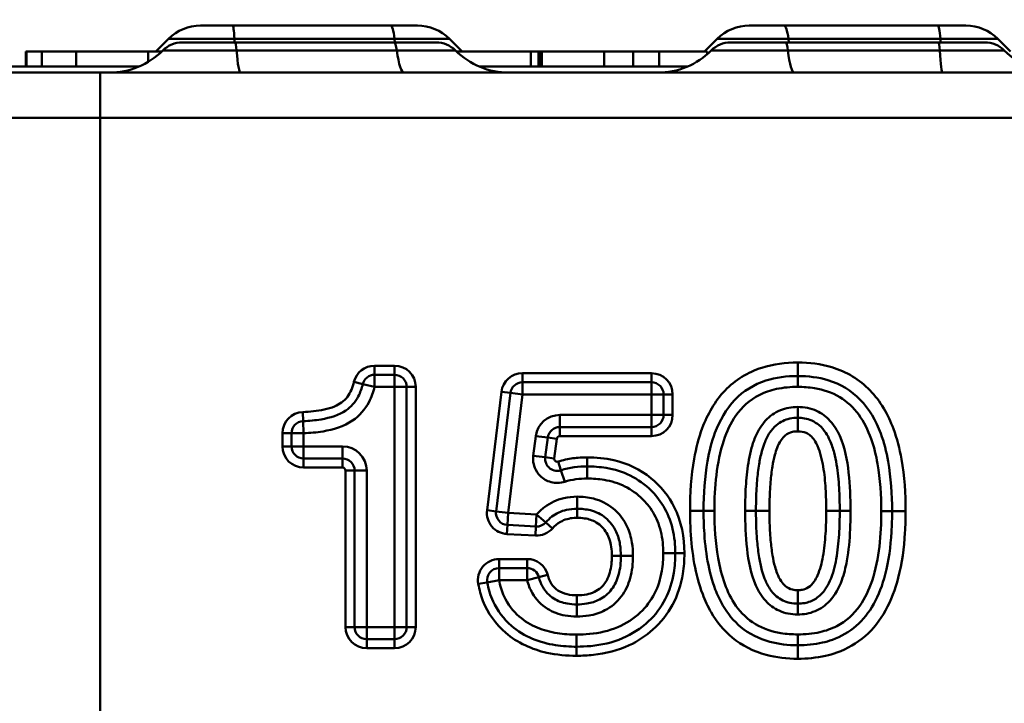
# Model space of a CAD drawing. Units: millimetres. Extents: x 0 to 23372, y 0 to 2970.
# Drawn here: x 3883 to 3948, y 1303 to 1349 of the extents above; entities that cross this region are included whole.
import ezdxf

# ---------------------------------------------------------------- set-up
doc = ezdxf.new("R2010")
doc.units = ezdxf.units.MM
doc.header["$LTSCALE"] = 5
for name, color, linetype, lineweight in [('Bemaßungen(DIN)', 7, 'Continuous', 25), ('Sichtbare Kanten(DIN)', 7, 'Continuous', 50), ('Sichtbare tangentiale Kanten(DIN)', 7, 'Continuous', 50)]:
    doc.layers.add(name, color=color, linetype=linetype, lineweight=lineweight)
doc.styles.add('BemaßungstextDataSheet', font='GIL_____.TTF')
doc.dimstyles.new('BemaßungDataSheet', dxfattribs={"dimscale": 5, "dimtxt": 3, "dimasz": 2.5, "dimexe": 3.175, "dimexo": 0.8, "dimgap": 0.8, "dimtad": 1, "dimdec": 0, "dimrnd": 1e-08, "dimtxsty": 'BemaßungstextDataSheet', "dimcen": 0.09, "dimdle": 10, "dimclrd": 256, "dimclre": 256, "dimclrt": 256, "dimadec": 0, "dimazin": 2, "dimtfac": 1.166667, "dimtdec": 1, "dimtmove": 0, "dimatfit": 3, "dimfxl": 1, "dimtolj": 1, "dimtzin": 0, "dimlwd": -1, "dimlwe": -1, "dimarcsym": 0})

# ---------------------------------------------------------------- blocks, each defined once
blk = doc.blocks.new('*D33')
at = {"layer": 'Bemaßungen(DIN)', "transparency": 16777216}
for p, q in [((3815.146, 1349.238), (3815.146, 1411.113)), ((4025.146, 1349.238), (4025.146, 1411.113)), ((3827.646, 1395.238), (4012.646, 1395.238))]:
    blk.add_line(p, q, dxfattribs=at)
for points in [[(3827.646, 1397.322), (3827.646, 1393.155), (3815.146, 1395.238)], [(4012.646, 1397.322), (4012.646, 1393.155), (4025.146, 1395.238)]]:
    blk.add_solid(points, dxfattribs=at)
at = {"layer": 'Defpoints', "color": 0, "transparency": 16777216}
for p in [(4025.146, 1395.238), (3815.146, 1345.238), (4025.146, 1345.238)]:
    blk.add_point(p, dxfattribs=at)
at = {"layer": 'Bemaßungen(DIN)', "transparency": 16777216, "insert": (3904.447, 1399.238), "char_height": 15, "attachment_point": 7, "style": 'BemaßungstextDataSheet'}
blk.add_mtext('\\A1;210', dxfattribs=at)

msp = doc.modelspace()

# ---------------------------------------------------------------- linework, layer by layer
at = {"layer": 'Sichtbare Kanten(DIN)'}
for p, q in [((3894.794, 1348.351), (3896.919, 1348.351)), ((3896.919, 1348.351), (3907.388, 1348.351)), ((3907.388, 1348.351), (3909.158, 1348.351)), ((3931.134, 1348.351), (3933.431, 1348.351)), ((3943.621, 1348.351), (3933.431, 1348.351)), ((3943.621, 1348.351), (3945.476, 1348.351)), ((3892.672, 1347.472), (3891.839, 1346.638)), ((3893.573, 1347.238), (3897.081, 1347.238)), ((3897.081, 1347.238), (3907.606, 1347.238)), ((3907.606, 1347.238), (3910.4, 1347.238)), ((3911.279, 1347.472), (3912.113, 1346.638)), ((3929.013, 1347.472), (3928.179, 1346.638)), ((3929.892, 1347.238), (3933.537, 1347.238)), ((3943.671, 1347.238), (3933.537, 1347.238)), ((3943.671, 1347.238), (3946.741, 1347.238)), ((3947.598, 1347.472), (3948.431, 1346.638)), ((3883.225, 1346.638), (3883.27, 1346.638)), ((3883.225, 1345.638), (3883.225, 1346.638)), ((3883.27, 1346.638), (3884.278, 1346.638)), ((3883.27, 1345.638), (3883.27, 1346.638)), ((3884.278, 1346.638), (3886.55, 1346.638)), ((3884.278, 1345.638), (3884.278, 1346.638)), ((3886.55, 1346.638), (3891.337, 1346.638)), ((3886.55, 1345.638), (3886.55, 1346.638)), ((3891.337, 1346.638), (3892.226, 1346.638)), ((3891.337, 1345.956), (3891.337, 1346.638)), ((3892.3, 1346.711), (3892.292, 1346.703)), ((3911.673, 1346.711), (3911.682, 1346.703)), ((3911.747, 1346.638), (3916.658, 1346.638)), ((3916.658, 1346.638), (3917.18, 1346.638)), ((3916.658, 1345.638), (3916.658, 1346.638)), ((3917.18, 1346.638), (3917.232, 1346.638)), ((3917.232, 1346.638), (3917.352, 1346.638)), ((3917.232, 1345.638), (3917.232, 1346.638)), ((3917.352, 1346.638), (3917.4, 1346.638)), ((3917.4, 1346.638), (3921.526, 1346.638)), ((3921.526, 1346.638), (3923.453, 1346.638)), ((3923.453, 1346.638), (3925.164, 1346.638)), ((3923.453, 1345.638), (3923.453, 1346.638)), ((3925.164, 1346.638), (3928.336, 1346.638)), ((3925.164, 1345.638), (3925.164, 1346.638)), ((3928.336, 1346.449), (3928.336, 1346.638)), ((3928.619, 1346.711), (3928.611, 1346.703)), ((3948.014, 1346.711), (3948.022, 1346.703)), ((3888.146, 1345.238), (3877.563, 1345.238)), ((3878.96, 1345.638), (3890.716, 1345.638)), ((3952.146, 1345.238), (3888.146, 1345.238)), ((3927.035, 1345.638), (3913.258, 1345.638)), ((3907.642, 1325.238), (3906.317, 1325.238)), ((3908.442, 1308.537), (3908.442, 1324.438)), ((3924.66, 1324.74), (3916.113, 1324.74)), ((3915.319, 1324.037), (3914.364, 1316.192)), ((3925.46, 1322.579), (3925.46, 1323.94)), ((3918.585, 1321.779), (3924.66, 1321.779)), ((3900.82, 1321.37), (3900.82, 1320.498)), ((3917.623, 1319.78), (3917.791, 1321.082)), ((3901.62, 1319.698), (3904.197, 1319.698)), ((3904.997, 1318.898), (3904.997, 1308.537)), ((3915.114, 1315.297), (3917.007, 1315.192)), ((3916.426, 1312.442), (3914.565, 1312.442)), ((3905.797, 1307.737), (3907.642, 1307.737))]:
    msp.add_line(p, q, dxfattribs=at)
for centre, radius, start, end in [((3894.794, 1345.351), 3, 90, 135), ((3909.158, 1345.351), 3, 45, 90), ((3931.134, 1345.351), 3, 90, 135), ((3945.476, 1345.351), 3, 45, 90), ((3893.573, 1345.438), 1.8, 90, 135), ((3910.4, 1345.438), 1.8, 45, 90), ((3929.892, 1345.438), 1.8, 90, 135), ((3946.741, 1345.438), 1.8, 45, 90), ((3888.756, 1350.238), 5, 270, 315), ((3915.217, 1350.238), 5, 225, 270), ((3925.075, 1350.238), 5, 270, 315), ((3951.558, 1350.238), 5, 225, 270), ((3906.317, 1324.438), 0.8, 90, 166.69345), ((3907.642, 1324.438), 0.8, 0, 90), ((3916.113, 1323.94), 0.8, 90, 173.06208), ((3924.66, 1323.94), 0.8, 0, 90), ((3924.66, 1322.579), 0.8, 270, 0), ((3901.62, 1321.37), 0.8, 92.16641, 180), ((3918.585, 1320.979), 0.8, 90, 172.64005), ((3901.62, 1320.498), 0.8, 180, 270), ((3904.197, 1318.898), 0.8, 0, 90), ((3915.158, 1316.096), 0.8, 173.06208, 266.82017), ((3917.051, 1315.99), 0.8, 266.82017, 318.93411), ((3914.565, 1311.642), 0.8, 90, 190.39886), ((3916.426, 1311.642), 0.8, 14.30901, 90), ((3905.797, 1308.537), 0.8, 180, 270), ((3907.642, 1308.537), 0.8, 270, 0)]:
    msp.add_arc(centre, radius, start, end, dxfattribs=at)
for points, knots in [([(3905.539, 1324.623), (3905.47, 1324.332), (3905.372, 1324.056), (3905.044, 1323.426), (3904.767, 1323.108), (3904.418, 1322.871), (3903.976, 1322.571), (3903.396, 1322.388), (3902.391, 1322.22), (3901.99, 1322.185), (3901.589, 1322.169)], [0, 0, 0, 0, 0.1063029, 0.1063029, 0.2714033, 0.2714033, 0.2714033, 0.4808793, 0.4808793, 0.6092033, 0.6092033, 0.6092033, 0.6092033]), ([(3918.664, 1318.917), (3918.518, 1318.869), (3918.358, 1318.865), (3918.074, 1318.941), (3917.949, 1319.014), (3917.773, 1319.19), (3917.713, 1319.282), (3917.642, 1319.46), (3917.624, 1319.542), (3917.615, 1319.677), (3917.617, 1319.729), (3917.623, 1319.78)], [-0.3221459, -0.3221459, -0.3221459, -0.3221459, -0.2300632, -0.2300632, -0.1458147, -0.1458147, -0.0810082, -0.0810082, -0.031157, -0.031157, 0, 0, 0, 0]), ([(3920.403, 1319.17), (3920.12, 1319.17), (3919.831, 1319.154), (3919.248, 1319.074), (3918.955, 1319.012), (3918.664, 1318.917)], [0, 0, 0, 0, 0.0753335, 0.0753335, 0.1506671, 0.1506671, 0.1506671, 0.1506671]), ([(3926.236, 1313.424), (3926.236, 1313.686), (3926.224, 1313.953), (3926.136, 1314.772), (3926.008, 1315.331), (3925.599, 1316.322), (3925.333, 1316.769), (3924.892, 1317.308), (3924.765, 1317.448), (3924.631, 1317.58), (3924.234, 1317.974), (3923.758, 1318.317), (3922.738, 1318.817), (3922.199, 1318.978), (3921.235, 1319.141), (3920.813, 1319.17), (3920.403, 1319.17)], [0, 0, 0, 0, 0.070875, 0.070875, 0.2164636, 0.2164636, 0.344032, 0.344032, 0.3922162, 0.3922162, 0.3922162, 0.5358792, 0.5358792, 0.6795472, 0.6795472, 0.791301, 0.791301, 0.791301, 0.791301]), ([(3917.654, 1315.465), (3917.778, 1315.607), (3917.915, 1315.735), (3918.348, 1316.062), (3918.673, 1316.213), (3919.252, 1316.346), (3919.488, 1316.37), (3919.728, 1316.37)], [0, 0, 0, 0, 0.0724844, 0.0724844, 0.2130084, 0.2130084, 0.3008359, 0.3008359, 0.3008359, 0.3008359]), ([(3919.728, 1316.37), (3920.039, 1316.37), (3920.34, 1316.337), (3920.989, 1316.171), (3921.322, 1316.007), (3921.908, 1315.529), (3922.154, 1315.205), (3922.441, 1314.58), (3922.523, 1314.3), (3922.612, 1313.758), (3922.631, 1313.504), (3922.631, 1313.248)], [0, 0, 0, 0, 0.1099848, 0.1099848, 0.2547935, 0.2547935, 0.4093761, 0.4093761, 0.5176867, 0.5176867, 0.6058025, 0.6058025, 0.6058025, 0.6058025]), ([(3919.699, 1307.238), (3920.007, 1307.238), (3920.319, 1307.252), (3921.341, 1307.351), (3922.063, 1307.508), (3923.37, 1308.063), (3923.967, 1308.448), (3924.463, 1308.917), (3924.906, 1309.336), (3925.291, 1309.842), (3925.854, 1310.945), (3926.033, 1311.532), (3926.206, 1312.56), (3926.236, 1312.998), (3926.236, 1313.424)], [0, 0, 0, 0, 0.085516, 0.085516, 0.2796355, 0.2796355, 0.4556408, 0.4556408, 0.4556408, 0.6129031, 0.6129031, 0.7701704, 0.7701704, 0.8867044, 0.8867044, 0.8867044, 0.8867044]), ([(3922.631, 1313.248), (3922.631, 1312.81), (3922.585, 1312.384), (3922.378, 1311.638), (3922.227, 1311.314), (3921.803, 1310.752), (3921.53, 1310.522), (3920.958, 1310.228), (3920.679, 1310.14), (3920.164, 1310.054), (3919.94, 1310.038), (3919.714, 1310.038)], [0, 0, 0, 0, 0.1479354, 0.1479354, 0.2840912, 0.2840912, 0.4257948, 0.4257948, 0.5378119, 0.5378119, 0.6171906, 0.6171906, 0.6171906, 0.6171906]), ([(3913.778, 1311.498), (3913.856, 1311.073), (3913.983, 1310.642), (3914.45, 1309.621), (3914.876, 1309.06), (3915.382, 1308.624), (3915.798, 1308.264), (3916.281, 1307.973), (3917.273, 1307.556), (3917.786, 1307.423), (3918.77, 1307.268), (3919.241, 1307.238), (3919.699, 1307.238)], [0, 0, 0, 0, 0.1124332, 0.1124332, 0.2805425, 0.2805425, 0.2805425, 0.4188696, 0.4188696, 0.5572017, 0.5572017, 0.6843562, 0.6843562, 0.6843562, 0.6843562]), ([(3919.714, 1310.038), (3919.495, 1310.038), (3919.282, 1310.055), (3918.753, 1310.15), (3918.452, 1310.261), (3917.891, 1310.614), (3917.639, 1310.877), (3917.346, 1311.388), (3917.26, 1311.607), (3917.201, 1311.84)], [0, 0, 0, 0, 0.0777529, 0.0777529, 0.2033584, 0.2033584, 0.3488435, 0.3488435, 0.4397716, 0.4397716, 0.4397716, 0.4397716])]:
    msp.add_open_spline(points, degree=3, knots=knots, dxfattribs=at)
at = {"layer": 'Sichtbare tangentiale Kanten(DIN)'}
for p, q in [((3897.039, 1347.472), (3892.672, 1347.472)), ((3907.643, 1347.472), (3897.039, 1347.472)), ((3897.039, 1347.472), (3897.053, 1347.238)), ((3907.643, 1347.472), (3907.671, 1347.238)), ((3911.279, 1347.472), (3907.643, 1347.472)), ((3933.731, 1347.472), (3929.013, 1347.472)), ((3933.731, 1347.472), (3943.787, 1347.472)), ((3933.731, 1347.472), (3933.764, 1347.238)), ((3943.787, 1347.472), (3943.805, 1347.238)), ((3947.598, 1347.472), (3943.787, 1347.472)), ((3892.292, 1346.703), (3897.181, 1346.703)), ((3897.18, 1346.711), (3892.3, 1346.711)), ((3907.786, 1346.711), (3897.18, 1346.711)), ((3897.181, 1346.703), (3897.18, 1346.711)), ((3897.181, 1346.703), (3907.787, 1346.703)), ((3911.673, 1346.711), (3907.786, 1346.711)), ((3907.787, 1346.703), (3907.786, 1346.711)), ((3907.787, 1346.703), (3911.682, 1346.703)), ((3917.18, 1345.638), (3917.18, 1346.638)), ((3917.352, 1345.638), (3917.352, 1346.638)), ((3917.4, 1345.638), (3917.4, 1346.638)), ((3921.526, 1345.638), (3921.526, 1346.638)), ((3928.336, 1346.517), (3928.414, 1346.517)), ((3928.611, 1346.703), (3933.691, 1346.703)), ((3933.69, 1346.711), (3928.619, 1346.711)), ((3933.69, 1346.711), (3943.743, 1346.711)), ((3933.691, 1346.703), (3933.69, 1346.711)), ((3943.743, 1346.703), (3933.691, 1346.703)), ((3948.014, 1346.711), (3943.743, 1346.711)), ((3943.743, 1346.703), (3943.743, 1346.711)), ((3943.743, 1346.703), (3948.022, 1346.703)), ((3888.146, 1345.238), (3888.146, 1342.238)), ((3880.449, 1342.238), (3888.146, 1342.238)), ((3888.146, 1342.238), (3952.146, 1342.238)), ((3888.146, 1258.238), (3888.146, 1342.238)), ((3907.642, 1325.838), (3906.317, 1325.838)), ((3906.317, 1325.838), (3906.317, 1325.238)), ((3907.642, 1325.838), (3907.642, 1325.238)), ((3934.342, 1326.051), (3934.342, 1325.155)), ((3906.317, 1325.238), (3906.317, 1324.438)), ((3907.642, 1324.438), (3907.642, 1325.238)), ((3924.66, 1325.34), (3916.113, 1325.34)), ((3916.113, 1324.74), (3916.113, 1325.34)), ((3924.66, 1324.74), (3924.66, 1325.34)), ((3934.342, 1324.438), (3934.342, 1325.155)), ((3904.955, 1324.761), (3905.539, 1324.623)), ((3906.317, 1324.438), (3905.539, 1324.623)), ((3906.317, 1324.438), (3907.642, 1324.438)), ((3907.642, 1324.438), (3907.642, 1308.537)), ((3908.442, 1324.438), (3907.642, 1324.438)), ((3908.442, 1324.438), (3909.042, 1324.438)), ((3909.042, 1308.537), (3909.042, 1324.438)), ((3916.113, 1324.74), (3916.113, 1323.94)), ((3924.66, 1323.94), (3924.66, 1324.74)), ((3914.723, 1324.109), (3913.768, 1316.265)), ((3915.319, 1324.037), (3914.723, 1324.109)), ((3915.158, 1316.096), (3916.113, 1323.94)), ((3916.113, 1323.94), (3915.319, 1324.037)), ((3916.113, 1323.94), (3924.66, 1323.94)), ((3925.46, 1323.94), (3924.66, 1323.94)), ((3924.66, 1323.94), (3924.66, 1322.579)), ((3925.46, 1323.94), (3926.06, 1323.94)), ((3926.06, 1322.579), (3926.06, 1323.94)), ((3934.342, 1323.107), (3934.342, 1322.39)), ((3901.567, 1322.769), (3901.589, 1322.169)), ((3924.66, 1322.579), (3918.585, 1322.579)), ((3918.585, 1322.579), (3918.585, 1321.779)), ((3924.66, 1321.779), (3924.66, 1322.579)), ((3924.66, 1322.579), (3925.46, 1322.579)), ((3925.46, 1322.579), (3926.06, 1322.579)), ((3934.342, 1321.494), (3934.342, 1322.39)), ((3901.589, 1322.169), (3901.62, 1321.37)), ((3918.585, 1321.779), (3918.585, 1321.179)), ((3924.66, 1321.779), (3924.66, 1321.179)), ((3900.22, 1321.37), (3900.22, 1320.498)), ((3900.22, 1321.37), (3900.82, 1321.37)), ((3901.62, 1321.37), (3900.82, 1321.37)), ((3901.62, 1320.498), (3901.62, 1321.37)), ((3916.998, 1321.184), (3916.83, 1319.883)), ((3916.998, 1321.184), (3917.791, 1321.082)), ((3917.791, 1321.082), (3918.386, 1321.005)), ((3918.585, 1321.179), (3924.66, 1321.179)), ((3900.22, 1320.498), (3900.82, 1320.498)), ((3900.82, 1320.498), (3901.62, 1320.498)), ((3901.62, 1320.498), (3901.62, 1319.698)), ((3904.197, 1320.498), (3901.62, 1320.498)), ((3904.197, 1320.498), (3904.197, 1319.698)), ((3918.218, 1319.703), (3918.386, 1321.005)), ((3916.83, 1319.883), (3917.623, 1319.78)), ((3918.218, 1319.703), (3917.623, 1319.78)), ((3920.403, 1319.77), (3920.403, 1319.17)), ((3901.62, 1319.098), (3901.62, 1319.698)), ((3901.62, 1319.098), (3904.197, 1319.098)), ((3904.197, 1319.698), (3904.197, 1319.098)), ((3918.478, 1319.488), (3918.664, 1318.917)), ((3920.403, 1318.37), (3920.403, 1319.17)), ((3904.397, 1318.898), (3904.397, 1308.537)), ((3904.997, 1318.898), (3904.397, 1318.898)), ((3905.797, 1318.898), (3904.997, 1318.898)), ((3905.797, 1308.537), (3905.797, 1318.898)), ((3918.911, 1318.156), (3918.664, 1318.917)), ((3919.728, 1316.37), (3919.728, 1317.17)), ((3914.364, 1316.192), (3913.768, 1316.265)), ((3914.364, 1316.192), (3915.158, 1316.096)), ((3915.158, 1316.096), (3915.114, 1315.297)), ((3917.051, 1315.99), (3915.158, 1316.096)), ((3917.007, 1315.192), (3917.051, 1315.99)), ((3917.051, 1315.99), (3917.654, 1315.465)), ((3919.728, 1315.77), (3919.728, 1316.37)), ((3927.212, 1316.238), (3928.108, 1316.238)), ((3928.825, 1316.238), (3928.108, 1316.238)), ((3931.577, 1316.238), (3930.86, 1316.238)), ((3932.472, 1316.238), (3931.577, 1316.238)), ((3937.123, 1316.238), (3936.227, 1316.238)), ((3937.839, 1316.238), (3937.123, 1316.238)), ((3940.591, 1316.209), (3939.875, 1316.209)), ((3940.591, 1316.209), (3941.487, 1316.209)), ((3915.114, 1315.297), (3915.081, 1314.698)), ((3917.007, 1315.192), (3916.973, 1314.593)), ((3917.654, 1315.465), (3918.107, 1315.071)), ((3915.081, 1314.698), (3916.973, 1314.593)), ((3922.031, 1313.248), (3922.631, 1313.248)), ((3923.431, 1313.248), (3922.631, 1313.248)), ((3925.436, 1313.424), (3926.236, 1313.424)), ((3926.836, 1313.424), (3926.236, 1313.424)), ((3916.426, 1313.042), (3914.565, 1313.042)), ((3914.565, 1313.042), (3914.565, 1312.442)), ((3916.426, 1313.042), (3916.426, 1312.442)), ((3914.565, 1312.442), (3914.565, 1311.642)), ((3916.426, 1311.642), (3916.426, 1312.442)), ((3917.782, 1311.988), (3917.201, 1311.84)), ((3913.188, 1311.389), (3913.778, 1311.498)), ((3914.565, 1311.642), (3913.778, 1311.498)), ((3914.565, 1311.642), (3916.426, 1311.642)), ((3917.201, 1311.84), (3916.426, 1311.642)), ((3919.714, 1310.638), (3919.714, 1310.038)), ((3934.342, 1310.087), (3934.342, 1310.982)), ((3919.714, 1309.238), (3919.714, 1310.038)), ((3934.342, 1309.37), (3934.342, 1310.087)), ((3904.997, 1308.537), (3904.397, 1308.537)), ((3904.997, 1308.537), (3905.797, 1308.537)), ((3907.642, 1308.537), (3905.797, 1308.537)), ((3905.797, 1308.537), (3905.797, 1307.737)), ((3907.642, 1307.737), (3907.642, 1308.537)), ((3907.642, 1308.537), (3908.442, 1308.537)), ((3908.442, 1308.537), (3909.042, 1308.537)), ((3919.699, 1308.038), (3919.699, 1307.238)), ((3934.342, 1308.053), (3934.342, 1307.336)), ((3905.797, 1307.737), (3905.797, 1307.137)), ((3907.642, 1307.737), (3907.642, 1307.137)), ((3934.342, 1307.336), (3934.342, 1306.441)), ((3905.797, 1307.137), (3907.642, 1307.137)), ((3919.699, 1306.638), (3919.699, 1307.238))]:
    msp.add_line(p, q, dxfattribs=at)
for centre, radius, start, end in [((3906.317, 1324.438), 1.4, 90, 166.69345), ((3907.642, 1324.438), 1.4, 0, 90), ((3916.113, 1323.94), 1.4, 90, 173.06208), ((3924.66, 1323.94), 1.4, 0, 90), ((3901.62, 1321.37), 1.4, 92.16641, 180), ((3918.585, 1320.979), 1.6, 90, 172.64005), ((3924.66, 1322.579), 1.4, 270, 0), ((3918.585, 1320.979), 0.2, 90, 172.64005), ((3901.62, 1320.498), 1.4, 180, 270), ((3904.197, 1318.898), 1.6, 0, 90), ((3904.197, 1318.898), 0.2, 0, 90), ((3915.158, 1316.096), 1.4, 173.06208, 266.82017), ((3917.051, 1315.99), 1.4, 266.82017, 318.93411), ((3914.565, 1311.642), 1.4, 90, 190.39886), ((3916.426, 1311.642), 1.4, 14.30901, 90), ((3905.797, 1308.537), 1.4, 180, 270), ((3907.642, 1308.537), 1.4, 270, 0)]:
    msp.add_arc(centre, radius, start, end, dxfattribs=at)
for centre, major_axis, ratio in [((3896.919, 1345.351), (0, 3), 0.056577), ((3907.388, 1345.351), (0, 3), 0.120153), ((3933.431, 1345.351), (0, 3), 0.141408), ((3943.621, 1345.351), (0, 3), 0.077968), ((3897.081, 1345.438), (0, 1.8), 0.077968), ((3907.606, 1345.438), (0, 1.8), 0.141408), ((3933.537, 1345.438), (0, 1.8), 0.120153), ((3943.671, 1345.438), (0, 1.8), 0.056577), ((3897.457, 1350.238), (0, -5), 0.077968), ((3908.287, 1350.238), (0, -5), 0.141408), ((3934.116, 1350.238), (0, -5), 0.120153), ((3943.943, 1350.238), (0, -5), 0.056577)]:
    msp.add_ellipse(centre, major_axis=major_axis, ratio=ratio, start_param=5.497787, end_param=6.283185, dxfattribs=at)
for points, knots in [([(3934.342, 1326.051), (3933.539, 1326.051), (3932.73, 1325.952), (3931.042, 1325.41), (3930.194, 1324.891), (3928.852, 1323.489), (3928.362, 1322.616), (3927.779, 1321.05), (3927.608, 1320.371), (3927.283, 1318.547), (3927.212, 1317.382), (3927.212, 1316.238)], [0, 0, 0, 0, 0.240909, 0.240909, 0.528531, 0.528531, 0.820095, 0.820095, 1.029525, 1.029525, 1.3727, 1.3727, 1.3727, 1.3727]), ([(3941.487, 1316.209), (3941.487, 1317.355), (3941.415, 1318.522), (3941.089, 1320.341), (3940.917, 1321.016), (3940.33, 1322.597), (3939.826, 1323.489), (3938.439, 1324.923), (3937.557, 1325.449), (3935.87, 1325.961), (3935.104, 1326.051), (3934.342, 1326.051)], [0, 0, 0, 0, 0.343784, 0.343784, 0.551585, 0.551585, 0.849742, 0.849742, 1.146718, 1.146718, 1.375135, 1.375135, 1.375135, 1.375135]), ([(3928.108, 1316.238), (3928.108, 1317.344), (3928.178, 1318.46), (3928.482, 1320.171), (3928.642, 1320.8), (3929.169, 1322.217), (3929.601, 1322.977), (3930.74, 1324.166), (3931.444, 1324.598), (3932.897, 1325.065), (3933.612, 1325.155), (3934.342, 1325.155)], [-1.3727, -1.3727, -1.3727, -1.3727, -1.029525, -1.029525, -0.820095, -0.820095, -0.528531, -0.528531, -0.240909, -0.240909, 0, 0, 0, 0]), ([(3934.342, 1325.155), (3935.033, 1325.155), (3935.711, 1325.073), (3937.166, 1324.632), (3937.899, 1324.193), (3939.078, 1322.974), (3939.523, 1322.197), (3940.055, 1320.765), (3940.215, 1320.141), (3940.521, 1318.434), (3940.591, 1317.316), (3940.591, 1316.209)], [-1.375135, -1.375135, -1.375135, -1.375135, -1.146718, -1.146718, -0.849742, -0.849742, -0.551585, -0.551585, -0.343784, -0.343784, 0, 0, 0, 0]), ([(3904.955, 1324.761), (3904.872, 1324.411), (3904.737, 1324.067), (3904.302, 1323.498), (3904, 1323.287), (3903.446, 1323.054), (3903.211, 1322.985), (3902.512, 1322.831), (3902.039, 1322.787), (3901.567, 1322.769)], [0, 0, 0, 0, 0.1078682, 0.1078682, 0.2147833, 0.2147833, 0.2878344, 0.2878344, 0.4295666, 0.4295666, 0.4295666, 0.4295666]), ([(3901.62, 1321.37), (3902.047, 1321.386), (3902.48, 1321.423), (3903.598, 1321.61), (3904.284, 1321.813), (3904.867, 1322.209), (3905.327, 1322.521), (3905.698, 1322.951), (3906.117, 1323.754), (3906.236, 1324.094), (3906.317, 1324.438)], [-0.6092033, -0.6092033, -0.6092033, -0.6092033, -0.4808793, -0.4808793, -0.2714033, -0.2714033, -0.2714033, -0.1063029, -0.1063029, 0, 0, 0, 0]), ([(3928.825, 1316.238), (3928.825, 1317.02), (3928.86, 1317.811), (3929.047, 1319.373), (3929.196, 1320.146), (3929.637, 1321.465), (3929.898, 1322.036), (3930.249, 1322.537), (3930.644, 1323.102), (3931.174, 1323.582), (3932.146, 1324.079), (3932.536, 1324.211), (3933.393, 1324.398), (3933.87, 1324.438), (3934.342, 1324.438)], [-1.12117, -1.12117, -1.12117, -1.12117, -0.886697, -0.886697, -0.65223, -0.65223, -0.469257, -0.469257, -0.469257, -0.263193, -0.263193, -0.141821, -0.141821, 0, 0, 0, 0]), ([(3934.342, 1324.438), (3934.713, 1324.438), (3935.084, 1324.413), (3936.037, 1324.257), (3936.611, 1324.068), (3937.615, 1323.468), (3938.041, 1323.065), (3938.734, 1322.116), (3938.998, 1321.571), (3939.393, 1320.466), (3939.53, 1319.907), (3939.812, 1318.309), (3939.875, 1317.258), (3939.875, 1316.209)], [0, 0, 0, 0, 0.111332, 0.111332, 0.289464, 0.289464, 0.462097, 0.462097, 0.6419, 0.6419, 0.814055, 0.814055, 1.128681, 1.128681, 1.128681, 1.128681]), ([(3934.342, 1323.107), (3933.952, 1323.107), (3933.553, 1323.038), (3932.823, 1322.738), (3932.485, 1322.497), (3931.942, 1321.91), (3931.728, 1321.56), (3931.566, 1321.195), (3931.453, 1320.94), (3931.363, 1320.674), (3931.141, 1319.88), (3931.052, 1319.345), (3930.929, 1318.289), (3930.895, 1317.767), (3930.865, 1316.909), (3930.86, 1316.573), (3930.86, 1316.238)], [-0.8595737, -0.8595737, -0.8595737, -0.8595737, -0.7425242, -0.7425242, -0.6226916, -0.6226916, -0.5028661, -0.5028661, -0.5028661, -0.4191837, -0.4191837, -0.2569312, -0.2569312, -0.1004406, -0.1004406, 0, 0, 0, 0]), ([(3937.839, 1316.238), (3937.839, 1317.073), (3937.809, 1317.926), (3937.617, 1319.598), (3937.467, 1320.422), (3937.125, 1321.189), (3936.962, 1321.555), (3936.748, 1321.903), (3936.231, 1322.465), (3935.926, 1322.693), (3935.204, 1323.025), (3934.771, 1323.107), (3934.342, 1323.107)], [-0.8586598, -0.8586598, -0.8586598, -0.8586598, -0.6082151, -0.6082151, -0.3577703, -0.3577703, -0.3577703, -0.2383832, -0.2383832, -0.1285038, -0.1285038, 0, 0, 0, 0]), ([(3934.342, 1322.39), (3934.177, 1322.39), (3933.998, 1322.376), (3933.51, 1322.269), (3933.186, 1322.114), (3932.753, 1321.752), (3932.611, 1321.578), (3932.339, 1321.173), (3932.231, 1320.943), (3932.073, 1320.535), (3932.016, 1320.355), (3931.888, 1319.884), (3931.83, 1319.599), (3931.724, 1318.953), (3931.683, 1318.593), (3931.613, 1317.771), (3931.592, 1317.31), (3931.578, 1316.647), (3931.577, 1316.442), (3931.577, 1316.238)], [-0.607536, -0.607536, -0.607536, -0.607536, -0.573618, -0.573618, -0.5193492, -0.5193492, -0.4773495, -0.4773495, -0.4200865, -0.4200865, -0.3722449, -0.3722449, -0.2938477, -0.2938477, -0.1919315, -0.1919315, -0.0594403, -0.0594403, 0, 0, 0, 0]), ([(3937.123, 1316.238), (3937.123, 1316.74), (3937.111, 1317.246), (3937.05, 1318.266), (3937.001, 1318.779), (3936.914, 1319.303), (3936.871, 1319.558), (3936.819, 1319.819), (3936.68, 1320.349), (3936.596, 1320.617), (3936.471, 1320.897), (3936.323, 1321.227), (3936.122, 1321.589), (3935.615, 1322.018), (3935.449, 1322.125), (3934.953, 1322.347), (3934.625, 1322.39), (3934.342, 1322.39)], [-0.6078565, -0.6078565, -0.6078565, -0.6078565, -0.4616605, -0.4616605, -0.3154644, -0.3154644, -0.3154644, -0.244278, -0.244278, -0.1730916, -0.1730916, -0.1730916, -0.0890961, -0.0890961, -0.0579114, -0.0579114, 0, 0, 0, 0]), ([(3932.472, 1316.238), (3932.472, 1316.437), (3932.474, 1316.635), (3932.488, 1317.276), (3932.508, 1317.719), (3932.574, 1318.499), (3932.612, 1318.837), (3932.71, 1319.43), (3932.763, 1319.687), (3932.874, 1320.095), (3932.922, 1320.248), (3933.049, 1320.575), (3933.132, 1320.748), (3933.318, 1321.025), (3933.409, 1321.133), (3933.657, 1321.34), (3933.825, 1321.421), (3934.114, 1321.484), (3934.229, 1321.494), (3934.342, 1321.494)], [0, 0, 0, 0, 0.0594403, 0.0594403, 0.1919315, 0.1919315, 0.2938477, 0.2938477, 0.3722449, 0.3722449, 0.4200865, 0.4200865, 0.4773495, 0.4773495, 0.5193492, 0.5193492, 0.573618, 0.573618, 0.607536, 0.607536, 0.607536, 0.607536]), ([(3934.342, 1321.494), (3934.535, 1321.494), (3934.731, 1321.465), (3935.005, 1321.342), (3935.094, 1321.285), (3935.388, 1321.037), (3935.538, 1320.787), (3935.653, 1320.532), (3935.749, 1320.315), (3935.822, 1320.088), (3935.944, 1319.625), (3935.991, 1319.39), (3936.03, 1319.156), (3936.11, 1318.675), (3936.157, 1318.189), (3936.216, 1317.215), (3936.227, 1316.726), (3936.227, 1316.238)], [0, 0, 0, 0, 0.0579114, 0.0579114, 0.0890961, 0.0890961, 0.1730916, 0.1730916, 0.1730916, 0.244278, 0.244278, 0.3154644, 0.3154644, 0.3154644, 0.4616605, 0.4616605, 0.6078565, 0.6078565, 0.6078565, 0.6078565]), ([(3916.83, 1319.883), (3916.817, 1319.78), (3916.813, 1319.675), (3916.831, 1319.406), (3916.868, 1319.242), (3917.009, 1318.887), (3917.13, 1318.702), (3917.481, 1318.35), (3917.732, 1318.205), (3918.3, 1318.053), (3918.619, 1318.061), (3918.911, 1318.156)], [0, 0, 0, 0, 0.031157, 0.031157, 0.0810082, 0.0810082, 0.1458147, 0.1458147, 0.2300632, 0.2300632, 0.3221459, 0.3221459, 0.3221459, 0.3221459]), ([(3920.403, 1319.77), (3920.087, 1319.77), (3919.771, 1319.751), (3919.127, 1319.663), (3918.797, 1319.591), (3918.478, 1319.488)], [0, 0, 0, 0, 0.0945793, 0.0945793, 0.1950729, 0.1950729, 0.1950729, 0.1950729]), ([(3926.836, 1313.424), (3926.836, 1314.472), (3926.639, 1315.533), (3925.799, 1317.212), (3925.264, 1317.871), (3923.91, 1318.974), (3923.061, 1319.373), (3921.591, 1319.713), (3920.996, 1319.77), (3920.403, 1319.77)], [0, 0, 0, 0, 0.314474, 0.314474, 0.563164, 0.563164, 0.837607, 0.837607, 1.015502, 1.015502, 1.015502, 1.015502]), ([(3918.478, 1319.488), (3918.435, 1319.473), (3918.387, 1319.475), (3918.31, 1319.504), (3918.28, 1319.527), (3918.238, 1319.581), (3918.225, 1319.612), (3918.216, 1319.663), (3918.216, 1319.684), (3918.218, 1319.703)], [0, 0, 0, 0, 0.01362933, 0.01362933, 0.02449759, 0.02449759, 0.03409759, 0.03409759, 0.04009759, 0.04009759, 0.04009759, 0.04009759]), ([(3918.911, 1318.156), (3919.15, 1318.234), (3919.397, 1318.287), (3919.898, 1318.355), (3920.151, 1318.37), (3920.403, 1318.37)], [-0.1506671, -0.1506671, -0.1506671, -0.1506671, -0.0753335, -0.0753335, 0, 0, 0, 0]), ([(3920.403, 1318.37), (3920.775, 1318.37), (3921.153, 1318.343), (3922, 1318.2), (3922.463, 1318.061), (3923.328, 1317.637), (3923.728, 1317.348), (3924.068, 1317.011), (3924.182, 1316.898), (3924.291, 1316.779), (3924.665, 1316.322), (3924.888, 1315.947), (3925.235, 1315.105), (3925.348, 1314.623), (3925.425, 1313.899), (3925.436, 1313.66), (3925.436, 1313.424)], [-0.791301, -0.791301, -0.791301, -0.791301, -0.6795472, -0.6795472, -0.5358792, -0.5358792, -0.3922162, -0.3922162, -0.3922162, -0.344032, -0.344032, -0.2164636, -0.2164636, -0.070875, -0.070875, 0, 0, 0, 0]), ([(3919.728, 1317.17), (3919.436, 1317.17), (3919.138, 1317.141), (3918.39, 1316.969), (3917.956, 1316.767), (3917.388, 1316.34), (3917.21, 1316.173), (3917.051, 1315.99)], [-0.3008359, -0.3008359, -0.3008359, -0.3008359, -0.2130084, -0.2130084, -0.0724844, -0.0724844, 0, 0, 0, 0]), ([(3923.431, 1313.248), (3923.431, 1313.542), (3923.41, 1313.839), (3923.302, 1314.491), (3923.201, 1314.841), (3922.834, 1315.642), (3922.514, 1316.067), (3921.735, 1316.703), (3921.288, 1316.92), (3920.463, 1317.132), (3920.095, 1317.17), (3919.728, 1317.17)], [-0.6058025, -0.6058025, -0.6058025, -0.6058025, -0.5176867, -0.5176867, -0.4093761, -0.4093761, -0.2547935, -0.2547935, -0.1099848, -0.1099848, 0, 0, 0, 0]), ([(3927.212, 1316.238), (3927.212, 1315.794), (3927.223, 1315.349), (3927.288, 1314.179), (3927.365, 1313.456), (3927.62, 1312.053), (3927.796, 1311.37), (3928.204, 1310.3), (3928.39, 1309.9), (3928.61, 1309.521), (3928.972, 1308.896), (3929.442, 1308.315), (3930.651, 1307.31), (3931.435, 1306.92), (3932.93, 1306.517), (3933.641, 1306.441), (3934.342, 1306.441)], [0, 0, 0, 0, 0.133217, 0.133217, 0.350088, 0.350088, 0.560437, 0.560437, 0.691905, 0.691905, 0.691905, 0.908706, 0.908706, 1.162581, 1.162581, 1.372941, 1.372941, 1.372941, 1.372941]), ([(3934.342, 1307.336), (3933.705, 1307.336), (3933.073, 1307.406), (3931.777, 1307.756), (3931.121, 1308.084), (3930.103, 1308.931), (3929.702, 1309.423), (3929.384, 1309.97), (3929.192, 1310.302), (3929.026, 1310.658), (3928.657, 1311.625), (3928.494, 1312.257), (3928.254, 1313.572), (3928.181, 1314.259), (3928.119, 1315.38), (3928.108, 1315.809), (3928.108, 1316.238)], [-1.372941, -1.372941, -1.372941, -1.372941, -1.162581, -1.162581, -0.908706, -0.908706, -0.691905, -0.691905, -0.691905, -0.560437, -0.560437, -0.350088, -0.350088, -0.133217, -0.133217, 0, 0, 0, 0]), ([(3934.342, 1308.053), (3933.97, 1308.053), (3933.593, 1308.078), (3932.629, 1308.235), (3932.055, 1308.422), (3931.025, 1309.038), (3930.591, 1309.459), (3930.248, 1309.948), (3929.935, 1310.394), (3929.698, 1310.886), (3929.312, 1311.947), (3929.171, 1312.523), (3928.887, 1314.134), (3928.825, 1315.189), (3928.825, 1316.238)], [-1.120625, -1.120625, -1.120625, -1.120625, -1.008996, -1.008996, -0.830391, -0.830391, -0.652672, -0.652672, -0.652672, -0.490527, -0.490527, -0.314752, -0.314752, 0, 0, 0, 0]), ([(3930.86, 1316.238), (3930.86, 1315.404), (3930.89, 1314.552), (3931.08, 1312.882), (3931.227, 1312.058), (3931.566, 1311.291), (3931.73, 1310.919), (3931.946, 1310.565), (3932.468, 1310.002), (3932.772, 1309.777), (3933.489, 1309.45), (3933.918, 1309.37), (3934.342, 1309.37)], [-0.8579727, -0.8579727, -0.8579727, -0.8579727, -0.6077962, -0.6077962, -0.3576196, -0.3576196, -0.3576196, -0.2364629, -0.2364629, -0.1273004, -0.1273004, 0, 0, 0, 0]), ([(3931.577, 1316.238), (3931.577, 1316.018), (3931.579, 1315.797), (3931.594, 1315.122), (3931.616, 1314.666), (3931.687, 1313.851), (3931.729, 1313.495), (3931.837, 1312.855), (3931.895, 1312.574), (3932.023, 1312.109), (3932.08, 1311.932), (3932.237, 1311.529), (3932.344, 1311.3), (3932.616, 1310.896), (3932.758, 1310.723), (3933.19, 1310.362), (3933.513, 1310.208), (3933.999, 1310.101), (3934.178, 1310.087), (3934.342, 1310.087)], [-0.607293, -0.607293, -0.607293, -0.607293, -0.5431301, -0.5431301, -0.4120541, -0.4120541, -0.3112264, -0.3112264, -0.2336666, -0.2336666, -0.1866888, -0.1866888, -0.1296393, -0.1296393, -0.0877014, -0.0877014, -0.0337313, -0.0337313, 0, 0, 0, 0]), ([(3934.342, 1310.982), (3934.23, 1310.982), (3934.115, 1310.992), (3933.828, 1311.056), (3933.661, 1311.136), (3933.414, 1311.342), (3933.323, 1311.45), (3933.137, 1311.726), (3933.054, 1311.899), (3932.928, 1312.222), (3932.88, 1312.372), (3932.769, 1312.774), (3932.716, 1313.028), (3932.617, 1313.614), (3932.578, 1313.948), (3932.51, 1314.719), (3932.489, 1315.158), (3932.475, 1315.81), (3932.472, 1316.025), (3932.472, 1316.238)], [0, 0, 0, 0, 0.0337313, 0.0337313, 0.0877014, 0.0877014, 0.1296393, 0.1296393, 0.1866888, 0.1866888, 0.2336666, 0.2336666, 0.3112264, 0.3112264, 0.4120541, 0.4120541, 0.5431301, 0.5431301, 0.607293, 0.607293, 0.607293, 0.607293]), ([(3936.227, 1316.238), (3936.227, 1315.732), (3936.215, 1315.221), (3936.149, 1314.205), (3936.098, 1313.699), (3935.931, 1312.775), (3935.829, 1312.35), (3935.589, 1311.81), (3935.517, 1311.674), (3935.327, 1311.402), (3935.2, 1311.266), (3934.927, 1311.09), (3934.786, 1311.037), (3934.544, 1310.99), (3934.443, 1310.982), (3934.342, 1310.982)], [0, 0, 0, 0, 0.1517965, 0.1517965, 0.303593, 0.303593, 0.433659, 0.433659, 0.4796753, 0.4796753, 0.5332781, 0.5332781, 0.5770136, 0.5770136, 0.6071859, 0.6071859, 0.6071859, 0.6071859]), ([(3934.342, 1310.087), (3934.49, 1310.087), (3934.647, 1310.098), (3935.05, 1310.175), (3935.313, 1310.273), (3935.807, 1310.591), (3936.014, 1310.82), (3936.293, 1311.221), (3936.39, 1311.406), (3936.699, 1312.101), (3936.805, 1312.574), (3936.988, 1313.588), (3937.042, 1314.123), (3937.11, 1315.188), (3937.123, 1315.717), (3937.123, 1316.238)], [-0.6071859, -0.6071859, -0.6071859, -0.6071859, -0.5770136, -0.5770136, -0.5332781, -0.5332781, -0.4796753, -0.4796753, -0.433659, -0.433659, -0.303593, -0.303593, -0.1517965, -0.1517965, 0, 0, 0, 0]), ([(3934.342, 1309.37), (3934.734, 1309.37), (3935.127, 1309.438), (3935.863, 1309.741), (3936.2, 1309.982), (3936.83, 1310.666), (3937.082, 1311.14), (3937.412, 1312.05), (3937.516, 1312.482), (3937.721, 1313.613), (3937.782, 1314.319), (3937.832, 1315.429), (3937.839, 1315.834), (3937.839, 1316.238)], [0, 0, 0, 0, 0.1174712, 0.1174712, 0.2387982, 0.2387982, 0.3965375, 0.3965375, 0.529287, 0.529287, 0.7414117, 0.7414117, 0.8627743, 0.8627743, 0.8627743, 0.8627743]), ([(3934.342, 1306.441), (3934.955, 1306.441), (3935.577, 1306.498), (3936.435, 1306.692), (3936.688, 1306.765), (3937.612, 1307.093), (3938.258, 1307.462), (3939.35, 1308.41), (3939.806, 1308.999), (3940.535, 1310.31), (3940.805, 1311.045), (3941.254, 1312.772), (3941.385, 1313.773), (3941.474, 1315.256), (3941.487, 1315.734), (3941.487, 1316.209)], [0, 0, 0, 0, 0.183813, 0.183813, 0.262577, 0.262577, 0.477913, 0.477913, 0.695669, 0.695669, 0.927342, 0.927342, 1.229114, 1.229114, 1.371757, 1.371757, 1.371757, 1.371757]), ([(3940.591, 1316.209), (3940.591, 1315.75), (3940.579, 1315.29), (3940.493, 1313.87), (3940.368, 1312.923), (3939.953, 1311.327), (3939.707, 1310.663), (3939.066, 1309.512), (3938.676, 1309.012), (3937.756, 1308.213), (3937.215, 1307.903), (3936.423, 1307.621), (3936.204, 1307.558), (3935.455, 1307.389), (3934.9, 1307.336), (3934.342, 1307.336)], [-1.371757, -1.371757, -1.371757, -1.371757, -1.229114, -1.229114, -0.927342, -0.927342, -0.695669, -0.695669, -0.477913, -0.477913, -0.262577, -0.262577, -0.183813, -0.183813, 0, 0, 0, 0]), ([(3939.875, 1316.209), (3939.875, 1315.434), (3939.839, 1314.649), (3939.655, 1313.1), (3939.507, 1312.334), (3939.068, 1311.018), (3938.806, 1310.444), (3938.452, 1309.942), (3938.06, 1309.385), (3937.534, 1308.912), (3936.578, 1308.422), (3936.197, 1308.291), (3935.33, 1308.096), (3934.834, 1308.053), (3934.342, 1308.053)], [-1.118945, -1.118945, -1.118945, -1.118945, -0.886407, -0.886407, -0.653874, -0.653874, -0.470046, -0.470046, -0.470046, -0.266425, -0.266425, -0.14762, -0.14762, 0, 0, 0, 0]), ([(3918.107, 1315.071), (3918.255, 1315.241), (3918.431, 1315.389), (3918.902, 1315.659), (3919.216, 1315.742), (3919.597, 1315.768), (3919.663, 1315.77), (3919.728, 1315.77)], [0, 0, 0, 0, 0.0678525, 0.0678525, 0.1627393, 0.1627393, 0.1824101, 0.1824101, 0.1824101, 0.1824101]), ([(3919.728, 1315.77), (3919.895, 1315.77), (3920.063, 1315.76), (3920.501, 1315.691), (3920.767, 1315.607), (3921.287, 1315.298), (3921.519, 1315.054), (3921.846, 1314.487), (3921.94, 1314.174), (3922.018, 1313.653), (3922.031, 1313.449), (3922.031, 1313.248)], [0, 0, 0, 0, 0.0501302, 0.0501302, 0.1323169, 0.1323169, 0.229995, 0.229995, 0.3265365, 0.3265365, 0.386875, 0.386875, 0.386875, 0.386875]), ([(3919.699, 1306.638), (3920.07, 1306.638), (3920.441, 1306.657), (3921.624, 1306.787), (3922.441, 1306.991), (3923.75, 1307.598), (3924.285, 1307.948), (3925.273, 1308.835), (3925.716, 1309.39), (3926.394, 1310.651), (3926.615, 1311.347), (3926.804, 1312.516), (3926.836, 1312.973), (3926.836, 1313.424)], [0, 0, 0, 0, 0.111223, 0.111223, 0.357106, 0.357106, 0.54412, 0.54412, 0.753127, 0.753127, 0.96986, 0.96986, 1.105318, 1.105318, 1.105318, 1.105318]), ([(3925.436, 1313.424), (3925.436, 1313.036), (3925.409, 1312.642), (3925.256, 1311.733), (3925.1, 1311.227), (3924.62, 1310.287), (3924.295, 1309.859), (3923.913, 1309.498), (3923.486, 1309.094), (3922.977, 1308.765), (3921.841, 1308.283), (3921.2, 1308.141), (3920.27, 1308.051), (3919.984, 1308.038), (3919.699, 1308.038)], [-0.8867044, -0.8867044, -0.8867044, -0.8867044, -0.7701704, -0.7701704, -0.6129031, -0.6129031, -0.4556408, -0.4556408, -0.4556408, -0.2796355, -0.2796355, -0.085516, -0.085516, 0, 0, 0, 0]), ([(3922.031, 1313.248), (3922.031, 1313.109), (3922.026, 1312.971), (3921.984, 1312.464), (3921.911, 1312.095), (3921.649, 1311.534), (3921.504, 1311.326), (3921.056, 1310.917), (3920.719, 1310.769), (3920.156, 1310.655), (3919.934, 1310.638), (3919.714, 1310.638)], [0, 0, 0, 0, 0.0416102, 0.0416102, 0.1524056, 0.1524056, 0.2272134, 0.2272134, 0.3331564, 0.3331564, 0.3993707, 0.3993707, 0.3993707, 0.3993707]), ([(3919.714, 1309.238), (3919.978, 1309.238), (3920.246, 1309.257), (3920.881, 1309.363), (3921.241, 1309.474), (3922, 1309.864), (3922.371, 1310.177), (3922.933, 1310.923), (3923.127, 1311.343), (3923.381, 1312.259), (3923.431, 1312.755), (3923.431, 1313.248)], [-0.6171906, -0.6171906, -0.6171906, -0.6171906, -0.5378119, -0.5378119, -0.4257948, -0.4257948, -0.2840912, -0.2840912, -0.1479354, -0.1479354, 0, 0, 0, 0]), ([(3919.714, 1310.638), (3919.612, 1310.638), (3919.509, 1310.642), (3919.178, 1310.674), (3918.948, 1310.723), (3918.547, 1310.897), (3918.375, 1311.012), (3918.092, 1311.298), (3917.983, 1311.462), (3917.852, 1311.753), (3917.812, 1311.87), (3917.782, 1311.988)], [0, 0, 0, 0, 0.0305802, 0.0305802, 0.0997771, 0.0997771, 0.1608625, 0.1608625, 0.2192202, 0.2192202, 0.2556938, 0.2556938, 0.2556938, 0.2556938]), ([(3913.188, 1311.389), (3913.258, 1311.01), (3913.36, 1310.636), (3913.817, 1309.462), (3914.339, 1308.728), (3915.778, 1307.493), (3916.737, 1307.057), (3918.378, 1306.696), (3919.04, 1306.638), (3919.699, 1306.638)], [0, 0, 0, 0, 0.1156628, 0.1156628, 0.3776848, 0.3776848, 0.6838413, 0.6838413, 0.8816242, 0.8816242, 0.8816242, 0.8816242]), ([(3919.699, 1308.038), (3919.275, 1308.038), (3918.845, 1308.066), (3917.963, 1308.205), (3917.514, 1308.323), (3916.661, 1308.681), (3916.255, 1308.927), (3915.905, 1309.229), (3915.479, 1309.597), (3915.131, 1310.055), (3914.741, 1310.908), (3914.633, 1311.273), (3914.565, 1311.642)], [-0.6843562, -0.6843562, -0.6843562, -0.6843562, -0.5572017, -0.5572017, -0.4188696, -0.4188696, -0.2805425, -0.2805425, -0.2805425, -0.1124332, -0.1124332, 0, 0, 0, 0]), ([(3916.426, 1311.642), (3916.501, 1311.348), (3916.613, 1311.059), (3917.007, 1310.37), (3917.355, 1310.006), (3918.122, 1309.524), (3918.525, 1309.379), (3919.193, 1309.258), (3919.454, 1309.238), (3919.714, 1309.238)], [-0.4397716, -0.4397716, -0.4397716, -0.4397716, -0.3488435, -0.3488435, -0.2033584, -0.2033584, -0.0777529, -0.0777529, 0, 0, 0, 0])]:
    msp.add_open_spline(points, degree=3, knots=knots, dxfattribs=at)

# ---------------------------------------------------------------- dimensions: what is measured, and where the dimension line sits
at = {"layer": 'Bemaßungen(DIN)'}
dim = msp.add_linear_dim(base=(4025.146, 1395.238), p1=(3815.146, 1345.238), p2=(4025.146, 1345.238), angle=180, dimstyle='BemaßungDataSheet', override={"dimgap": 0.8, "dimdec": 0, "dimtol": 0, "dimlim": 0, "dimtp": 0, "dimtm": 0, "dimtdec": 1, "dimtofl": 0, "dimatfit": 1}, dxfattribs=at)
dim.commit()
dim.dimension.update_dxf_attribs({"geometry": '*D33', "text_midpoint": (3920.146, 1395.238), "dimtype": 160})

doc.saveas('drawing.dxf')
